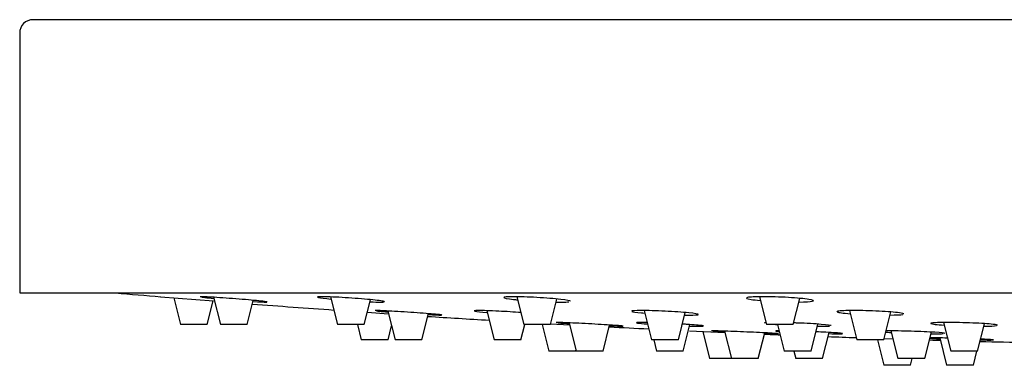
# Model space of a CAD drawing. Units: millimetres. Extents: x -1162 to -166, y -771 to 1656.
# Drawn here: x -367 to -294, y 1514 to 1540 of the extents above; entities that cross this region are included whole.
import ezdxf

# ---------------------------------------------------------------- set-up
doc = ezdxf.new("R2010")
doc.units = ezdxf.units.MM
for name, color, linetype in [('045119', 7, 'Continuous'), ('045120', 7, 'Continuous'), ('045122', 7, 'Continuous'), ('Default', 7, 'Continuous')]:
    doc.layers.add(name, color=color, linetype=linetype)

# ---------------------------------------------------------------- blocks, each defined once
blk = doc.blocks.new('SE1')
at = {"layer": '045119', "color": 7, "linetype": 'Continuous'}
for p, q in [((-167.244, 1539.699), (-366.244, 1539.699)), ((-367.244, 1538.699), (-367.244, 1519.299)), ((-367.244, 1519.299), (-166.244, 1519.299))]:
    blk.add_line(p, q, dxfattribs=at)
blk.add_arc((-366.244, 1538.699), 1, 90, 180, dxfattribs=at)
at = {"layer": '045120', "color": 7, "linetype": 'Continuous'}
for p, q in [((-356.744, 1519.016), (-352.786, 1518.698)), ((-341.296, 1517.851), (-339.709, 1517.743)), ((-327.613, 1517), (-326.187, 1516.922)), ((-317.244, 1516.468), (-314.597, 1516.351)), ((-302.732, 1515.895), (-302.059, 1515.873))]:
    blk.add_line(p, q, dxfattribs=at)
for start, end in [(265.092749, 265.270836), (265.630682, 265.951316), (266.320047, 266.561333), (267.032105, 267.188268), (267.641495, 267.703131), (267.891025, 268.002212), (268.291609, 268.331283), (268.486837, 268.671539)]:
    blk.add_arc((-266.744, 2606.549), 1091.25, start, end, dxfattribs=at)
for points, knots in [([(-352.526, 1518.958), (-353.097, 1518.996), (-353.518, 1519.017), (-353.735, 1519.016), (-353.761, 1519.014), (-353.761, 1519.009)], [0, 0, 0, 0, 0.125, 0.125, 0.1654272, 0.1654272, 0.1654272, 0.1654272]), ([(-353.645, 1518.985), (-353.589, 1518.977), (-353.513, 1518.967), (-353.251, 1518.937), (-353.024, 1518.915), (-352.759, 1518.89)], [0.21407281, 0.21407281, 0.21407281, 0.21407281, 0.25, 0.25, 0.31351411, 0.31351411, 0.31351411, 0.31351411]), ([(-348.764, 1518.621), (-348.765, 1518.63), (-348.881, 1518.649), (-349.44, 1518.712), (-350.001, 1518.764), (-351.262, 1518.869), (-351.956, 1518.921), (-352.526, 1518.958)], [0.6657069, 0.6657069, 0.6657069, 0.6657069, 0.75, 0.75, 0.875, 0.875, 1, 1, 1, 1]), ([(-349.813, 1518.66), (-349.343, 1518.631), (-348.99, 1518.614), (-348.819, 1518.614), (-348.799, 1518.615), (-348.786, 1518.616)], [0.5142057, 0.5142057, 0.5142057, 0.5142057, 0.625, 0.625, 0.6441784, 0.6441784, 0.6441784, 0.6441784]), ([(-343.184, 1518.958), (-343.821, 1518.996), (-344.373, 1519.017), (-345.018, 1519.016), (-345.105, 1518.994), (-344.785, 1518.925), (-344.458, 1518.883), (-344.015, 1518.839)], [0, 0, 0, 0, 0.125, 0.125, 0.25, 0.25, 0.3554694, 0.3554694, 0.3554694, 0.3554694]), ([(-340.023, 1518.641), (-340.022, 1518.65), (-340.051, 1518.661), (-340.287, 1518.712), (-340.719, 1518.764), (-341.852, 1518.869), (-342.547, 1518.921), (-343.184, 1518.958)], [0.7072657, 0.7072657, 0.7072657, 0.7072657, 0.75, 0.75, 0.875, 0.875, 1, 1, 1, 1]), ([(-341.082, 1518.633), (-340.783, 1518.621), (-340.529, 1518.614), (-340.161, 1518.614), (-340.052, 1518.622), (-340.028, 1518.635)], [0.5551805, 0.5551805, 0.5551805, 0.5551805, 0.625, 0.625, 0.6977146, 0.6977146, 0.6977146, 0.6977146]), ([(-328.632, 1518.958), (-329.293, 1518.996), (-329.938, 1519.017), (-330.855, 1519.016), (-331.121, 1518.994), (-331.111, 1518.919), (-330.841, 1518.867), (-330.286, 1518.804), (-330.194, 1518.794), (-330.097, 1518.785)], [0, 0, 0, 0, 0.125, 0.125, 0.25, 0.25, 0.375, 0.375, 0.3979231, 0.3979231, 0.3979231, 0.3979231]), ([(-326.116, 1518.673), (-326.116, 1518.673), (-326.116, 1518.674), (-326.121, 1518.712), (-326.396, 1518.764), (-327.323, 1518.869), (-327.971, 1518.921), (-328.632, 1518.958)], [0.7489489, 0.7489489, 0.7489489, 0.7489489, 0.75, 0.75, 0.875, 0.875, 1, 1, 1, 1]), ([(-327.192, 1518.617), (-327.064, 1518.615), (-326.946, 1518.614), (-326.571, 1518.614), (-326.368, 1518.622), (-326.247, 1518.635)], [0.5955493, 0.5955493, 0.5955493, 0.5955493, 0.625, 0.625, 0.6977146, 0.6977146, 0.6977146, 0.6977146]), ([(-309.863, 1518.958), (-310.502, 1518.996), (-311.196, 1519.017), (-312.323, 1519.016), (-312.75, 1518.994), (-313.078, 1518.919), (-312.984, 1518.867), (-312.475, 1518.786), (-312.235, 1518.758), (-311.955, 1518.733)], [0, 0, 0, 0, 0.125, 0.125, 0.25, 0.25, 0.375, 0.375, 0.4410851, 0.4410851, 0.4410851, 0.4410851]), ([(-309.067, 1518.615), (-308.585, 1518.619), (-308.225, 1518.64), (-307.909, 1518.712), (-308.008, 1518.764), (-308.667, 1518.869), (-309.223, 1518.921), (-309.863, 1518.958)], [0.6374001, 0.6374001, 0.6374001, 0.6374001, 0.75, 0.75, 0.875, 0.875, 1, 1, 1, 1]), ([(-339.474, 1517.934), (-340.046, 1517.965), (-340.47, 1517.983), (-340.694, 1517.983), (-340.721, 1517.981), (-340.72, 1517.978)], [0, 0, 0, 0, 0.125, 0.125, 0.166393, 0.166393, 0.166393, 0.166393]), ([(-340.609, 1517.957), (-340.554, 1517.95), (-340.48, 1517.942), (-340.226, 1517.918), (-340.01, 1517.9), (-339.756, 1517.879)], [0.21428005, 0.21428005, 0.21428005, 0.21428005, 0.25, 0.25, 0.3114837, 0.3114837, 0.3114837, 0.3114837]), ([(-335.724, 1517.649), (-335.725, 1517.657), (-335.838, 1517.672), (-336.389, 1517.725), (-336.947, 1517.769), (-338.206, 1517.858), (-338.902, 1517.902), (-339.474, 1517.934)], [0.6666957, 0.6666957, 0.6666957, 0.6666957, 0.75, 0.75, 0.875, 0.875, 1, 1, 1, 1]), ([(-331.478, 1517.934), (-332.117, 1517.965), (-332.671, 1517.983), (-333.323, 1517.983), (-333.414, 1517.965), (-333.104, 1517.908), (-332.789, 1517.873), (-332.361, 1517.836)], [0, 0, 0, 0, 0.125, 0.125, 0.25, 0.25, 0.3533823, 0.3533823, 0.3533823, 0.3533823]), ([(-319.071, 1517.934), (-319.732, 1517.965), (-320.379, 1517.983), (-321.301, 1517.983), (-321.571, 1517.965), (-321.57, 1517.934)], [0, 0, 0, 0, 0.125, 0.125, 0.2499294, 0.2499294, 0.2499294, 0.2499294]), ([(-321.554, 1517.919), (-321.489, 1517.889), (-321.236, 1517.852), (-320.759, 1517.806), (-320.676, 1517.798), (-320.59, 1517.791)], [0.267978, 0.267978, 0.267978, 0.267978, 0.375, 0.375, 0.3957972, 0.3957972, 0.3957972, 0.3957972]), ([(-317.595, 1517.646), (-317.491, 1517.644), (-317.393, 1517.644), (-316.841, 1517.644), (-316.57, 1517.662), (-316.571, 1517.725), (-316.842, 1517.769), (-317.764, 1517.858), (-318.411, 1517.902), (-319.071, 1517.934)], [0.6004326, 0.6004326, 0.6004326, 0.6004326, 0.625, 0.625, 0.75, 0.75, 0.875, 0.875, 1, 1, 1, 1]), ([(-303.098, 1517.934), (-303.737, 1517.965), (-304.432, 1517.983), (-305.562, 1517.983), (-305.992, 1517.965), (-306.216, 1517.923), (-306.243, 1517.911), (-306.243, 1517.898)], [0, 0, 0, 0, 0.125, 0.125, 0.25, 0.25, 0.2915993, 0.2915993, 0.2915993, 0.2915993]), ([(-306.198, 1517.869), (-306.146, 1517.851), (-306.049, 1517.832), (-305.74, 1517.79), (-305.511, 1517.768), (-305.244, 1517.747)], [0.3217566, 0.3217566, 0.3217566, 0.3217566, 0.375, 0.375, 0.438928, 0.438928, 0.438928, 0.438928]), ([(-301.246, 1517.729), (-301.247, 1517.754), (-301.362, 1517.784), (-301.906, 1517.858), (-302.46, 1517.902), (-303.098, 1517.934)], [0.7915576, 0.7915576, 0.7915576, 0.7915576, 0.875, 0.875, 1, 1, 1, 1]), ([(-336.732, 1517.68), (-336.286, 1517.657), (-335.952, 1517.644), (-335.782, 1517.644), (-335.762, 1517.644), (-335.748, 1517.645)], [0.5184039, 0.5184039, 0.5184039, 0.5184039, 0.625, 0.625, 0.6442913, 0.6442913, 0.6442913, 0.6442913]), ([(-325.957, 1517.05), (-326.528, 1517.076), (-326.95, 1517.09), (-327.172, 1517.09), (-327.198, 1517.088), (-327.198, 1517.085)], [0, 0, 0, 0, 0.125, 0.125, 0.1660351, 0.1660351, 0.1660351, 0.1660351]), ([(-327.083, 1517.068), (-327.028, 1517.063), (-326.954, 1517.057), (-326.699, 1517.037), (-326.482, 1517.022), (-326.227, 1517.005)], [0.21445154, 0.21445154, 0.21445154, 0.21445154, 0.25, 0.25, 0.31160728, 0.31160728, 0.31160728, 0.31160728]), ([(-322.201, 1516.819), (-322.202, 1516.826), (-322.316, 1516.838), (-322.87, 1516.881), (-323.429, 1516.917), (-324.69, 1516.989), (-325.385, 1517.024), (-325.957, 1517.05)], [0.666324, 0.666324, 0.666324, 0.666324, 0.75, 0.75, 0.875, 0.875, 1, 1, 1, 1]), ([(-320.415, 1517.084), (-320.596, 1517.088), (-320.752, 1517.09), (-321.2, 1517.09), (-321.289, 1517.075), (-320.995, 1517.031), (-320.737, 1517.007), (-320.388, 1516.982)], [0.0775529, 0.0775529, 0.0775529, 0.0775529, 0.125, 0.125, 0.25, 0.25, 0.3404664, 0.3404664, 0.3404664, 0.3404664]), ([(-306.671, 1516.855), (-306.671, 1516.855), (-306.671, 1516.855), (-306.673, 1516.881), (-306.945, 1516.917), (-307.87, 1516.989), (-308.518, 1517.024), (-309.178, 1517.05)], [0.749596, 0.749596, 0.749596, 0.749596, 0.75, 0.75, 0.875, 0.875, 1, 1, 1, 1]), ([(-302.278, 1517.645), (-301.82, 1517.649), (-301.477, 1517.666), (-301.327, 1517.694), (-301.326, 1517.694), (-301.324, 1517.694)], [0.6414923, 0.6414923, 0.6414923, 0.6414923, 0.75, 0.75, 0.7512525, 0.7512525, 0.7512525, 0.7512525]), ([(-296.105, 1517.05), (-296.743, 1517.076), (-297.438, 1517.09), (-298.566, 1517.09), (-298.995, 1517.075), (-299.328, 1517.024), (-299.237, 1516.988), (-298.737, 1516.933), (-298.51, 1516.915), (-298.244, 1516.898)], [0, 0, 0, 0, 0.125, 0.125, 0.25, 0.25, 0.375, 0.375, 0.438552, 0.438552, 0.438552, 0.438552]), ([(-294.246, 1516.884), (-294.247, 1516.905), (-294.363, 1516.929), (-294.91, 1516.989), (-295.466, 1517.024), (-296.105, 1517.05)], [0.791211, 0.791211, 0.791211, 0.791211, 0.875, 0.875, 1, 1, 1, 1]), ([(-323.205, 1516.844), (-322.76, 1516.825), (-322.426, 1516.815), (-322.257, 1516.815), (-322.238, 1516.815), (-322.224, 1516.816)], [0.518275, 0.518275, 0.518275, 0.518275, 0.625, 0.625, 0.6443819, 0.6443819, 0.6443819, 0.6443819]), ([(-316.207, 1516.833), (-316.207, 1516.839), (-316.235, 1516.847), (-316.465, 1516.881), (-316.896, 1516.917), (-317.559, 1516.959), (-317.661, 1516.965), (-317.765, 1516.971)], [0.7078981, 0.7078981, 0.7078981, 0.7078981, 0.75, 0.75, 0.875, 0.875, 0.8965633, 0.8965633, 0.8965633, 0.8965633]), ([(-317.216, 1516.826), (-316.941, 1516.819), (-316.707, 1516.815), (-316.348, 1516.815), (-316.237, 1516.82), (-316.213, 1516.829)], [0.5596668, 0.5596668, 0.5596668, 0.5596668, 0.625, 0.625, 0.6980484, 0.6980484, 0.6980484, 0.6980484]), ([(-314.371, 1516.436), (-314.941, 1516.456), (-315.362, 1516.468), (-315.581, 1516.468), (-315.607, 1516.466), (-315.606, 1516.464)], [0, 0, 0, 0, 0.125, 0.125, 0.165693, 0.165693, 0.165693, 0.165693]), ([(-315.49, 1516.45), (-315.435, 1516.446), (-315.36, 1516.441), (-315.102, 1516.425), (-314.881, 1516.413), (-314.622, 1516.399)], [0.21457063, 0.21457063, 0.21457063, 0.21457063, 0.25, 0.25, 0.31245054, 0.31245054, 0.31245054, 0.31245054]), ([(-310.61, 1516.251), (-310.611, 1516.256), (-310.726, 1516.266), (-311.282, 1516.301), (-311.843, 1516.33), (-313.105, 1516.387), (-313.8, 1516.416), (-314.371, 1516.436)], [0.6659692, 0.6659692, 0.6659692, 0.6659692, 0.75, 0.75, 0.875, 0.875, 1, 1, 1, 1]), ([(-310.582, 1516.467), (-310.825, 1516.465), (-310.878, 1516.453), (-310.684, 1516.43), (-310.628, 1516.425), (-310.56, 1516.419)], [0.1384876, 0.1384876, 0.1384876, 0.1384876, 0.25, 0.25, 0.2797744, 0.2797744, 0.2797744, 0.2797744]), ([(-305.815, 1516.262), (-305.814, 1516.267), (-305.843, 1516.273), (-306.076, 1516.301), (-306.508, 1516.33), (-307.301, 1516.37), (-307.548, 1516.381), (-307.804, 1516.392)], [0.7075588, 0.7075588, 0.7075588, 0.7075588, 0.75, 0.75, 0.875, 0.875, 0.9249958, 0.9249958, 0.9249958, 0.9249958]), ([(-307.69, 1516.816), (-307.587, 1516.815), (-307.489, 1516.815), (-307.13, 1516.815), (-306.926, 1516.82), (-306.803, 1516.829)], [0.6004472, 0.6004472, 0.6004472, 0.6004472, 0.625, 0.625, 0.6980484, 0.6980484, 0.6980484, 0.6980484]), ([(-302.625, 1516.369), (-302.568, 1516.365), (-302.508, 1516.361), (-302.365, 1516.352), (-302.281, 1516.347), (-302.192, 1516.343)], [0.3579165, 0.3579165, 0.3579165, 0.3579165, 0.375, 0.375, 0.39605237, 0.39605237, 0.39605237, 0.39605237]), ([(-300.699, 1516.436), (-301.36, 1516.456), (-302.005, 1516.468), (-302.512, 1516.468), (-302.558, 1516.468), (-302.603, 1516.467)], [0, 0, 0, 0, 0.125, 0.125, 0.1382401, 0.1382401, 0.1382401, 0.1382401]), ([(-298.185, 1516.28), (-298.185, 1516.28), (-298.185, 1516.28), (-298.189, 1516.301), (-298.463, 1516.33), (-299.39, 1516.387), (-300.038, 1516.416), (-300.699, 1516.436)], [0.7492748, 0.7492748, 0.7492748, 0.7492748, 0.75, 0.75, 0.875, 0.875, 1, 1, 1, 1]), ([(-295.272, 1516.815), (-294.816, 1516.819), (-294.474, 1516.833), (-294.326, 1516.856), (-294.324, 1516.856), (-294.322, 1516.856)], [0.6415361, 0.6415361, 0.6415361, 0.6415361, 0.75, 0.75, 0.7514609, 0.7514609, 0.7514609, 0.7514609]), ([(-311.62, 1516.272), (-311.17, 1516.256), (-310.834, 1516.248), (-310.665, 1516.248), (-310.645, 1516.248), (-310.632, 1516.249)], [0.5174635, 0.5174635, 0.5174635, 0.5174635, 0.625, 0.625, 0.6444452, 0.6444452, 0.6444452, 0.6444452]), ([(-306.829, 1516.257), (-306.55, 1516.251), (-306.314, 1516.248), (-305.953, 1516.248), (-305.844, 1516.252), (-305.82, 1516.259)], [0.5588866, 0.5588866, 0.5588866, 0.5588866, 0.625, 0.625, 0.6981532, 0.6981532, 0.6981532, 0.6981532]), ([(-298.002, 1515.926), (-298.513, 1515.937), (-298.948, 1515.943), (-299.261, 1515.943), (-299.297, 1515.943), (-299.329, 1515.943)], [0.019857, 0.019857, 0.019857, 0.019857, 0.125, 0.125, 0.1399814, 0.1399814, 0.1399814, 0.1399814]), ([(-299.21, 1516.249), (-299.103, 1516.248), (-299.002, 1516.248), (-298.641, 1516.248), (-298.437, 1516.252), (-298.316, 1516.259)], [0.59966832, 0.59966832, 0.59966832, 0.59966832, 0.625, 0.625, 0.69815321, 0.69815321, 0.69815321, 0.69815321]), ([(-295.562, 1515.789), (-295.29, 1515.785), (-295.058, 1515.783), (-294.699, 1515.783), (-294.587, 1515.786), (-294.562, 1515.791)], [0.5602476, 0.5602476, 0.5602476, 0.5602476, 0.625, 0.625, 0.6982424, 0.6982424, 0.6982424, 0.6982424]), ([(-294.557, 1515.793), (-294.556, 1515.797), (-294.584, 1515.801), (-294.78, 1515.818), (-295.091, 1515.835), (-295.508, 1515.851)], [0.7082735, 0.7082735, 0.7082735, 0.7082735, 0.75, 0.75, 0.8519116, 0.8519116, 0.8519116, 0.8519116])]:
    blk.add_open_spline(points, degree=3, knots=knots, dxfattribs=at)
for points in [[(-329.825, 1517.832), (-330.339, 1517.87), (-330.93, 1517.906), (-331.478, 1517.934)], [(-311.5, 1517.078), (-311.611, 1517.071), (-311.671, 1517.062), (-311.671, 1517.05)], [(-309.178, 1517.05), (-309.276, 1517.054), (-309.373, 1517.057), (-309.469, 1517.061)], [(-310.829, 1516.944), (-310.783, 1516.941), (-310.736, 1516.937), (-310.688, 1516.934)], [(-299.323, 1515.909), (-299.153, 1515.899), (-298.893, 1515.886), (-298.57, 1515.873)]]:
    blk.add_open_spline(points, degree=3, dxfattribs=at)
at = {"layer": '045122', "color": 7, "linetype": 'Continuous'}
for p, q in [((-355.742, 1518.936), (-355.244, 1516.944)), ((-353.244, 1516.944), (-352.805, 1518.699)), ((-352.77, 1518.973), (-352.263, 1516.944)), ((-350.263, 1516.944), (-349.813, 1518.744)), ((-344.035, 1519), (-343.521, 1516.944)), ((-341.521, 1516.944), (-341.059, 1518.795)), ((-330.134, 1519.014), (-329.616, 1516.944)), ((-327.616, 1516.944), (-327.141, 1518.844)), ((-312.011, 1519.012), (-311.494, 1516.944)), ((-309.494, 1516.944), (-309.007, 1518.892)), ((-339.761, 1517.948), (-339.223, 1515.794)), ((-332.374, 1517.97), (-331.83, 1515.794)), ((-320.617, 1517.982), (-320.07, 1515.794)), ((-318.07, 1515.794), (-317.56, 1517.835)), ((-305.291, 1517.98), (-304.744, 1515.794)), ((-302.744, 1515.794), (-302.224, 1517.876)), ((-337.223, 1515.794), (-336.734, 1517.751)), ((-326.229, 1517.061), (-325.7, 1514.944)), ((-298.28, 1517.087), (-297.744, 1514.944)), ((-353.244, 1516.944), (-355.244, 1516.944)), ((-350.263, 1516.944), (-352.263, 1516.944)), ((-341.521, 1516.944), (-343.521, 1516.944)), ((-342.032, 1516.944), (-341.744, 1515.794)), ((-339.744, 1515.794), (-339.484, 1516.837)), ((-329.83, 1515.794), (-329.543, 1516.944)), ((-327.616, 1516.944), (-329.616, 1516.944)), ((-328.244, 1516.944), (-327.744, 1514.944)), ((-323.7, 1514.944), (-323.21, 1516.901)), ((-317.706, 1514.944), (-317.208, 1516.936)), ((-316.252, 1516.424), (-315.744, 1514.394)), ((-314.621, 1516.444), (-314.109, 1514.394)), ((-312.109, 1514.394), (-311.628, 1516.317)), ((-309.494, 1516.944), (-311.494, 1516.944)), ((-310.671, 1516.944), (-310.171, 1514.944)), ((-308.171, 1514.944), (-307.664, 1516.97)), ((-307.313, 1514.394), (-306.826, 1516.345)), ((-302.203, 1516.466), (-301.685, 1514.394)), ((-299.685, 1514.394), (-299.191, 1516.372)), ((-295.744, 1514.944), (-295.229, 1517.003)), ((-339.744, 1515.794), (-341.744, 1515.794)), ((-337.223, 1515.794), (-339.223, 1515.794)), ((-329.83, 1515.794), (-331.83, 1515.794)), ((-318.07, 1515.794), (-320.07, 1515.794)), ((-319.918, 1515.794), (-319.706, 1514.944)), ((-302.744, 1515.794), (-304.744, 1515.794)), ((-303.219, 1515.794), (-302.744, 1513.894)), ((-298.566, 1515.937), (-298.055, 1513.894)), ((-325.744, 1514.944), (-327.744, 1514.944)), ((-325.744, 1514.944), (-325.722, 1515.033)), ((-323.7, 1514.944), (-325.7, 1514.944)), ((-317.706, 1514.944), (-319.706, 1514.944)), ((-308.171, 1514.944), (-310.171, 1514.944)), ((-309.451, 1514.944), (-309.313, 1514.394)), ((-295.744, 1514.944), (-297.744, 1514.944)), ((-296.055, 1513.894), (-295.793, 1514.944)), ((-314.109, 1514.394), (-315.744, 1514.394)), ((-312.109, 1514.394), (-314.109, 1514.394)), ((-307.313, 1514.394), (-309.313, 1514.394)), ((-299.685, 1514.394), (-301.685, 1514.394)), ((-300.744, 1513.894), (-300.619, 1514.394)), ((-300.744, 1513.894), (-302.744, 1513.894)), ((-296.055, 1513.894), (-298.055, 1513.894))]:
    blk.add_line(p, q, dxfattribs=at)

msp = doc.modelspace()

# ---------------------------------------------------------------- block references
at = {"layer": 'Default'}
msp.add_blockref('SE1', (0, 0), dxfattribs=at)

doc.saveas('drawing.dxf')
